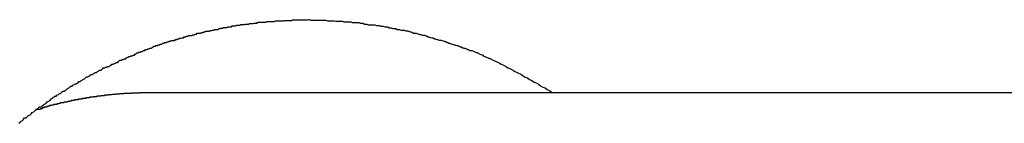
# Model space of a CAD drawing. Extents: x -30.4 to 30.4, y -26.3 to 26.3.
# Drawn here: x -9.7 to -9.3, y 2.2 to 2.2 of the extents above; entities that cross this region are included whole.
import ezdxf

# ---------------------------------------------------------------- set-up
doc = ezdxf.new("R2010")
doc.units = 0
doc.layers.get('0').update_dxf_attribs({"linetype": 'CONTINUOUS'})

msp = doc.modelspace()

# ---------------------------------------------------------------- linework, layer by layer
at = {"color": 0}
for points in [[(-9.698, 2.1908), (-9.6977, 2.1911), (-9.6974, 2.1914), (-9.6971, 2.1917), (-9.6966, 2.192), (-9.6963, 2.1923), (-9.696, 2.1926), (-9.6957, 2.193), (-9.6957, 2.193), (-9.6951, 2.1931), (-9.6948, 2.1934), (-9.6944, 2.1937), (-9.6941, 2.194), (-9.6935, 2.1943), (-9.6932, 2.1946), (-9.6929, 2.1949), (-9.6926, 2.1952), (-9.692, 2.1955), (-9.6917, 2.1958), (-9.6914, 2.1961), (-9.6911, 2.1964), (-9.6905, 2.1967), (-9.6902, 2.197), (-9.6899, 2.1973), (-9.6896, 2.1976), (-9.6896, 2.1976), (-9.689, 2.1976), (-9.6887, 2.1979), (-9.6882, 2.1982), (-9.6879, 2.1985), (-9.6873, 2.1988), (-9.687, 2.1991), (-9.6867, 2.1994), (-9.6864, 2.1997), (-9.6858, 2.1999), (-9.6855, 2.2002), (-9.6852, 2.2005), (-9.6849, 2.2008), (-9.6843, 2.2011), (-9.684, 2.2014), (-9.6837, 2.2017), (-9.6834, 2.202), (-9.6834, 2.202), (-9.6828, 2.202), (-9.6825, 2.2023), (-9.6819, 2.2026), (-9.6816, 2.2029), (-9.681, 2.2031), (-9.6807, 2.2034), (-9.6804, 2.2037), (-9.6801, 2.204), (-9.6795, 2.204), (-9.6792, 2.2043), (-9.6787, 2.2046), (-9.6784, 2.2049), (-9.6778, 2.2052), (-9.6775, 2.2055), (-9.6772, 2.2058), (-9.6769, 2.2061), (-9.6769, 2.2061), (-9.6763, 2.2061), (-9.676, 2.2064), (-9.6754, 2.2067), (-9.6751, 2.207), (-9.6745, 2.207), (-9.6742, 2.2073), (-9.6739, 2.2076), (-9.6736, 2.2079), (-9.673, 2.2079), (-9.6727, 2.2082), (-9.6722, 2.2085), (-9.6719, 2.2088), (-9.6713, 2.209), (-9.671, 2.2093), (-9.6707, 2.2096), (-9.6704, 2.2099), (-9.6704, 2.2099), (-9.6698, 2.2099), (-9.6695, 2.2102), (-9.6689, 2.2105), (-9.6686, 2.2108), (-9.668, 2.2108), (-9.6677, 2.2111), (-9.6672, 2.2114), (-9.6669, 2.2117), (-9.6663, 2.2117), (-9.666, 2.212), (-9.6654, 2.2123), (-9.6651, 2.2126), (-9.6645, 2.2126), (-9.6642, 2.2129), (-9.6639, 2.2132), (-9.6636, 2.2135), (-9.6636, 2.2135), (-9.663, 2.2135), (-9.6627, 2.2138), (-9.6621, 2.2138), (-9.6618, 2.2141), (-9.6612, 2.2141), (-9.6609, 2.2144), (-9.6604, 2.2147), (-9.6601, 2.215), (-9.6595, 2.215), (-9.6592, 2.2153), (-9.6586, 2.2155), (-9.6583, 2.2158), (-9.6577, 2.2158), (-9.6574, 2.2161), (-9.6571, 2.2164), (-9.6568, 2.2167), (-9.6568, 2.2167), (-9.6562, 2.2167), (-9.6559, 2.217), (-9.6553, 2.217), (-9.655, 2.2173), (-9.6544, 2.2173), (-9.6541, 2.2176), (-9.6535, 2.2179), (-9.6532, 2.2182), (-9.6526, 2.2182), (-9.6523, 2.2185), (-9.6517, 2.2185), (-9.6514, 2.2188), (-9.6508, 2.2188), (-9.6505, 2.2191), (-9.6502, 2.2194), (-9.6499, 2.2197), (-9.6499, 2.2197), (-9.6493, 2.2197), (-9.649, 2.22), (-9.6484, 2.22), (-9.6481, 2.2203), (-9.6475, 2.2203), (-9.6472, 2.2206), (-9.6466, 2.2207), (-9.6463, 2.221), (-9.6457, 2.221), (-9.6454, 2.2213), (-9.6448, 2.2213), (-9.6445, 2.2216), (-9.6439, 2.2216), (-9.6436, 2.2219), (-9.6432, 2.2221), (-9.6429, 2.2224), (-9.6429, 2.2224), (-9.6423, 2.2224), (-9.642, 2.2227), (-9.6414, 2.2227), (-9.6411, 2.223), (-9.6405, 2.223), (-9.6402, 2.2233), (-9.6396, 2.2233), (-9.6393, 2.2236), (-9.6387, 2.2236), (-9.6384, 2.2239), (-9.6378, 2.2239), (-9.6375, 2.2242), (-9.6369, 2.2242), (-9.6366, 2.2245), (-9.6362, 2.2245), (-9.6359, 2.2248), (-9.6359, 2.2248), (-9.6353, 2.2248), (-9.635, 2.2248), (-9.6344, 2.2248), (-9.6341, 2.2251), (-9.6335, 2.2251), (-9.6332, 2.2254), (-9.6326, 2.2254), (-9.6323, 2.2257), (-9.6317, 2.2257), (-9.6314, 2.2259), (-9.6308, 2.2259), (-9.6305, 2.2262), (-9.6299, 2.2262), (-9.6296, 2.2265), (-9.6291, 2.2265), (-9.6288, 2.2268), (-9.6288, 2.2268), (-9.6282, 2.2268), (-9.6279, 2.2268), (-9.6273, 2.2268), (-9.627, 2.2271), (-9.6264, 2.2271), (-9.6261, 2.2274), (-9.6255, 2.2274), (-9.6252, 2.2277), (-9.6246, 2.2277), (-9.6243, 2.2277), (-9.6237, 2.2277), (-9.6234, 2.228), (-9.6228, 2.228), (-9.6225, 2.2283), (-9.622, 2.2283), (-9.6217, 2.2286), (-9.6217, 2.2286), (-9.6211, 2.2286), (-9.6208, 2.2286), (-9.6202, 2.2286), (-9.6199, 2.2289), (-9.6193, 2.2289), (-9.619, 2.229), (-9.6184, 2.229), (-9.6181, 2.2293), (-9.6175, 2.2293), (-9.6172, 2.2293), (-9.6166, 2.2293), (-9.6163, 2.2296), (-9.6157, 2.2296), (-9.6154, 2.2298), (-9.6148, 2.2298), (-9.6145, 2.2301), (-9.6145, 2.2301), (-9.6139, 2.2301), (-9.6136, 2.2301), (-9.613, 2.2301), (-9.6127, 2.2304), (-9.6121, 2.2304), (-9.6118, 2.2304), (-9.6112, 2.2304), (-9.6109, 2.2307), (-9.6103, 2.2307), (-9.61, 2.2307), (-9.6094, 2.2307), (-9.6091, 2.231), (-9.6085, 2.231), (-9.6082, 2.231), (-9.6077, 2.231), (-9.6074, 2.2313), (-9.6074, 2.2313), (-9.6068, 2.2313), (-9.6065, 2.2313), (-9.6059, 2.2313), (-9.6056, 2.2314), (-9.605, 2.2314), (-9.6047, 2.2314), (-9.6041, 2.2314), (-9.6038, 2.2317), (-9.6032, 2.2317), (-9.6029, 2.2317), (-9.6023, 2.2317), (-9.602, 2.2319), (-9.6014, 2.2319), (-9.6011, 2.2319), (-9.6007, 2.2319), (-9.6004, 2.2322), (-9.6004, 2.2322), (-9.5998, 2.2322), (-9.5995, 2.2322), (-9.5989, 2.2322), (-9.5986, 2.2322), (-9.598, 2.2322), (-9.5977, 2.2322), (-9.5971, 2.2322), (-9.5968, 2.2325), (-9.5962, 2.2325), (-9.5959, 2.2325), (-9.5953, 2.2325), (-9.595, 2.2325), (-9.5944, 2.2325), (-9.5941, 2.2325), (-9.5936, 2.2325), (-9.5933, 2.2328), (-9.5933, 2.2328), (-9.5927, 2.2328), (-9.5924, 2.2328), (-9.5918, 2.2328), (-9.5915, 2.2328), (-9.5909, 2.2328), (-9.5906, 2.2328), (-9.59, 2.2328), (-9.5897, 2.2329), (-9.5891, 2.2329), (-9.5888, 2.2329), (-9.5882, 2.2329), (-9.5879, 2.2329), (-9.5873, 2.2329), (-9.587, 2.2329), (-9.5866, 2.2329), (-9.5863, 2.2332), (-9.5863, 2.2332), (-9.5857, 2.2332), (-9.5854, 2.2332), (-9.5848, 2.2332), (-9.5845, 2.2332), (-9.5839, 2.2332), (-9.5836, 2.2332), (-9.583, 2.2332), (-9.5827, 2.2332), (-9.5821, 2.2332), (-9.5818, 2.2332), (-9.5812, 2.2332), (-9.5809, 2.2332), (-9.5803, 2.2332), (-9.58, 2.2332), (-9.5797, 2.2332), (-9.5794, 2.2333), (-9.5794, 2.2333), (-9.5788, 2.2331), (-9.5785, 2.2331), (-9.5779, 2.2331), (-9.5776, 2.2331), (-9.577, 2.2331), (-9.5767, 2.2331), (-9.5762, 2.2331), (-9.5759, 2.2331), (-9.5753, 2.2331), (-9.575, 2.2331), (-9.5744, 2.2331), (-9.5741, 2.2331), (-9.5735, 2.2331), (-9.5732, 2.2331), (-9.5729, 2.2331), (-9.5726, 2.2331), (-9.5726, 2.2331), (-9.572, 2.2328), (-9.5717, 2.2328), (-9.5711, 2.2328), (-9.5708, 2.2328), (-9.5702, 2.2328), (-9.5699, 2.2328), (-9.5695, 2.2328), (-9.5692, 2.2328), (-9.5686, 2.2327), (-9.5683, 2.2327), (-9.5677, 2.2327), (-9.5674, 2.2327), (-9.5668, 2.2327), (-9.5665, 2.2327), (-9.5662, 2.2327), (-9.5659, 2.2327), (-9.5659, 2.2327), (-9.5653, 2.2324), (-9.565, 2.2324), (-9.5644, 2.2324), (-9.5641, 2.2324), (-9.5635, 2.2324), (-9.5632, 2.2324), (-9.5628, 2.2324), (-9.5625, 2.2324), (-9.5619, 2.2321), (-9.5616, 2.2321), (-9.561, 2.2321), (-9.5607, 2.2321), (-9.5601, 2.2321), (-9.5598, 2.2321), (-9.5595, 2.2321), (-9.5592, 2.2321), (-9.5592, 2.2321), (-9.5586, 2.2318), (-9.5583, 2.2318), (-9.5577, 2.2318), (-9.5574, 2.2318), (-9.5568, 2.2315), (-9.5565, 2.2315), (-9.5562, 2.2315), (-9.5559, 2.2315), (-9.5553, 2.2312), (-9.555, 2.2312), (-9.5544, 2.2312), (-9.5541, 2.2312), (-9.5535, 2.2312), (-9.5532, 2.2312), (-9.5529, 2.2312), (-9.5526, 2.2312), (-9.5526, 2.2312), (-9.552, 2.2309), (-9.5517, 2.2309), (-9.5511, 2.2309), (-9.5508, 2.2309), (-9.5502, 2.2306), (-9.5499, 2.2306), (-9.5495, 2.2306), (-9.5492, 2.2306), (-9.5486, 2.2303), (-9.5483, 2.2303), (-9.5477, 2.2303), (-9.5474, 2.2303), (-9.5468, 2.23), (-9.5465, 2.23), (-9.5462, 2.23), (-9.5459, 2.23), (-9.5459, 2.23), (-9.5453, 2.2297), (-9.545, 2.2297), (-9.5444, 2.2296), (-9.5441, 2.2296), (-9.5435, 2.2293), (-9.5432, 2.2293), (-9.5428, 2.2293), (-9.5425, 2.2293), (-9.5419, 2.229), (-9.5416, 2.229), (-9.541, 2.229), (-9.5407, 2.229), (-9.5401, 2.2287), (-9.5398, 2.2287), (-9.5395, 2.2287), (-9.5392, 2.2287), (-9.5392, 2.2287), (-9.5386, 2.2284), (-9.5383, 2.2284), (-9.5377, 2.2281), (-9.5374, 2.2281), (-9.5368, 2.2278), (-9.5365, 2.2278), (-9.536, 2.2278), (-9.5357, 2.2278), (-9.5351, 2.2275), (-9.5348, 2.2275), (-9.5342, 2.2272), (-9.5339, 2.2272), (-9.5333, 2.2269), (-9.533, 2.2269), (-9.5327, 2.2269), (-9.5324, 2.2269), (-9.5324, 2.2269), (-9.5318, 2.2266), (-9.5315, 2.2266), (-9.5309, 2.2263), (-9.5306, 2.2263), (-9.53, 2.226), (-9.5297, 2.226), (-9.5291, 2.2258), (-9.5288, 2.2258), (-9.5282, 2.2255), (-9.5279, 2.2255), (-9.5273, 2.2252), (-9.527, 2.2252), (-9.5264, 2.2249), (-9.5261, 2.2249), (-9.5258, 2.2249), (-9.5255, 2.2249), (-9.5255, 2.2249), (-9.5249, 2.2246), (-9.5246, 2.2246), (-9.524, 2.2243), (-9.5237, 2.2243), (-9.5231, 2.224), (-9.5228, 2.224), (-9.5225, 2.2237), (-9.5222, 2.2237), (-9.5216, 2.2234), (-9.5213, 2.2234), (-9.5207, 2.2231), (-9.5204, 2.2231), (-9.5198, 2.2228), (-9.5195, 2.2228), (-9.5192, 2.2227), (-9.5189, 2.2227), (-9.5189, 2.2227), (-9.5183, 2.2224), (-9.518, 2.2224), (-9.5177, 2.2221), (-9.5174, 2.2221), (-9.5168, 2.2218), (-9.5165, 2.2218), (-9.5162, 2.2216), (-9.5159, 2.2216), (-9.5153, 2.2213), (-9.515, 2.2213), (-9.5147, 2.221), (-9.5144, 2.221), (-9.5139, 2.2207), (-9.5136, 2.2207), (-9.5133, 2.2207), (-9.513, 2.2207), (-9.513, 2.2207), (-9.5124, 2.2204), (-9.5118, 2.2201), (-9.5112, 2.2198), (-9.5109, 2.2198), (-9.5103, 2.2195), (-9.51, 2.2193), (-9.5094, 2.219), (-9.5091, 2.219), (-9.5085, 2.2187), (-9.5082, 2.2184), (-9.5076, 2.2181), (-9.5073, 2.2181), (-9.5067, 2.2178), (-9.5064, 2.2177), (-9.5058, 2.2174), (-9.5055, 2.2174), (-9.5055, 2.2174), (-9.5046, 2.2168), (-9.504, 2.2165), (-9.5031, 2.2162), (-9.5025, 2.2159), (-9.5016, 2.2154), (-9.501, 2.2151), (-9.5004, 2.2148), (-9.4998, 2.2145), (-9.4989, 2.2139), (-9.4983, 2.2136), (-9.4975, 2.2133), (-9.4969, 2.213), (-9.496, 2.2124), (-9.4954, 2.2121), (-9.4948, 2.2118), (-9.4942, 2.2115), (-9.4942, 2.2115), (-9.493, 2.2109), (-9.4921, 2.2103), (-9.4912, 2.2097), (-9.4903, 2.2094), (-9.4894, 2.2088), (-9.4885, 2.2083), (-9.4876, 2.2077), (-9.4867, 2.2074), (-9.4858, 2.2068), (-9.4849, 2.2062), (-9.484, 2.2056), (-9.4831, 2.2053), (-9.4822, 2.2047), (-9.4813, 2.2042), (-9.4804, 2.2036), (-9.4795, 2.2033)], [(-9.6456, 2.2033), (-9.6472, 2.2033), (-9.6472, 2.2033), (-9.6472, 2.2033), (-9.6472, 2.2033), (-9.6472, 2.2033), (-9.6475, 2.2033), (-9.6475, 2.2033), (-9.6476, 2.2033), (-9.6476, 2.2033), (-9.6479, 2.2033), (-9.6479, 2.2033), (-9.6479, 2.2033), (-9.6479, 2.2033), (-9.6482, 2.2033), (-9.6482, 2.2033), (-9.6485, 2.2033), (-9.6485, 2.2033), (-9.6488, 2.2033), (-9.6488, 2.2033), (-9.6488, 2.2032), (-9.6488, 2.2032), (-9.6488, 2.2032), (-9.6491, 2.2032), (-9.6491, 2.2032), (-9.6492, 2.2032), (-9.6492, 2.2032), (-9.6495, 2.2032), (-9.6495, 2.2032), (-9.6495, 2.2032), (-9.6495, 2.2032), (-9.6498, 2.2032), (-9.6498, 2.2032), (-9.6501, 2.2032), (-9.6501, 2.2032), (-9.6504, 2.2032), (-9.6504, 2.2032), (-9.6504, 2.2032), (-9.6504, 2.2032), (-9.6504, 2.2032), (-9.6507, 2.2032), (-9.6507, 2.2032), (-9.6508, 2.2032), (-9.6508, 2.2032), (-9.6511, 2.2032), (-9.6511, 2.2032), (-9.6511, 2.2032), (-9.6511, 2.2032), (-9.6514, 2.2032), (-9.6514, 2.2032), (-9.6517, 2.2032), (-9.6517, 2.2032), (-9.652, 2.2032), (-9.652, 2.2032), (-9.652, 2.2031), (-9.652, 2.2031), (-9.652, 2.2031), (-9.6523, 2.2031), (-9.6523, 2.2031), (-9.6524, 2.2031), (-9.6524, 2.2031), (-9.6527, 2.2031), (-9.6527, 2.2031), (-9.6527, 2.2031), (-9.6527, 2.2031), (-9.653, 2.2031), (-9.653, 2.2031), (-9.6533, 2.2031), (-9.6533, 2.2031), (-9.6536, 2.2031), (-9.6536, 2.2031), (-9.6536, 2.203), (-9.6536, 2.203), (-9.6536, 2.203), (-9.6539, 2.203), (-9.6539, 2.203), (-9.654, 2.203), (-9.654, 2.203), (-9.6543, 2.203), (-9.6543, 2.203), (-9.6543, 2.203), (-9.6543, 2.203), (-9.6546, 2.203), (-9.6546, 2.203), (-9.6549, 2.203), (-9.6549, 2.203), (-9.6552, 2.203), (-9.6552, 2.203), (-9.6552, 2.2029), (-9.6552, 2.2029), (-9.6552, 2.2029), (-9.6555, 2.2029), (-9.6555, 2.2029), (-9.6556, 2.2029), (-9.6556, 2.2029), (-9.6559, 2.2029), (-9.6559, 2.2029), (-9.6559, 2.2029), (-9.6559, 2.2029), (-9.6562, 2.2029), (-9.6562, 2.2029), (-9.6565, 2.2029), (-9.6565, 2.2029), (-9.6568, 2.2029), (-9.6568, 2.2029), (-9.6568, 2.2028), (-9.6568, 2.2028), (-9.6568, 2.2028), (-9.6571, 2.2028), (-9.6571, 2.2028), (-9.6572, 2.2028), (-9.6572, 2.2028), (-9.6575, 2.2028), (-9.6575, 2.2028), (-9.6575, 2.2028), (-9.6575, 2.2028), (-9.6578, 2.2028), (-9.6578, 2.2028), (-9.6581, 2.2028), (-9.6581, 2.2028), (-9.6584, 2.2028), (-9.6584, 2.2028), (-9.6584, 2.2026), (-9.6584, 2.2026), (-9.6584, 2.2026), (-9.6587, 2.2026), (-9.6587, 2.2026), (-9.6587, 2.2026), (-9.6587, 2.2026), (-9.659, 2.2026), (-9.659, 2.2026), (-9.659, 2.2026), (-9.659, 2.2026), (-9.6593, 2.2026), (-9.6593, 2.2026), (-9.6596, 2.2026), (-9.6596, 2.2026), (-9.6599, 2.2026), (-9.6599, 2.2026), (-9.6599, 2.2025), (-9.6599, 2.2025), (-9.6599, 2.2025), (-9.6602, 2.2025), (-9.6602, 2.2025), (-9.6603, 2.2025), (-9.6603, 2.2025), (-9.6606, 2.2025), (-9.6606, 2.2025), (-9.6606, 2.2025), (-9.6606, 2.2025), (-9.6609, 2.2025), (-9.6609, 2.2025), (-9.6612, 2.2025), (-9.6612, 2.2025), (-9.6615, 2.2025), (-9.6615, 2.2025), (-9.6615, 2.2023), (-9.6615, 2.2023), (-9.6615, 2.2023), (-9.6618, 2.2023), (-9.6618, 2.2023), (-9.6619, 2.2023), (-9.6619, 2.2023), (-9.6622, 2.2023), (-9.6622, 2.2023), (-9.6622, 2.2023), (-9.6622, 2.2023), (-9.6625, 2.2023), (-9.6625, 2.2023), (-9.6628, 2.2023), (-9.6628, 2.2023), (-9.6631, 2.2023), (-9.6631, 2.2023), (-9.6631, 2.2021), (-9.6631, 2.2021), (-9.6631, 2.2021), (-9.6634, 2.2021), (-9.6634, 2.2021), (-9.6634, 2.2021), (-9.6634, 2.2021), (-9.6637, 2.2021), (-9.6637, 2.2021), (-9.6637, 2.2021), (-9.6637, 2.2021), (-9.664, 2.2021), (-9.664, 2.2021), (-9.6643, 2.2021), (-9.6643, 2.2021), (-9.6646, 2.2021), (-9.6646, 2.2021), (-9.6646, 2.2019), (-9.6646, 2.2019), (-9.6646, 2.2019), (-9.6649, 2.2019), (-9.6649, 2.2019), (-9.665, 2.2019), (-9.665, 2.2019), (-9.6653, 2.2019), (-9.6653, 2.2019), (-9.6653, 2.2019), (-9.6653, 2.2019), (-9.6656, 2.2019), (-9.6656, 2.2019), (-9.6659, 2.2019), (-9.6659, 2.2019), (-9.6662, 2.2019), (-9.6662, 2.2019), (-9.6662, 2.2017), (-9.6662, 2.2017), (-9.6662, 2.2017), (-9.6665, 2.2017), (-9.6665, 2.2017), (-9.6665, 2.2017), (-9.6665, 2.2017), (-9.6668, 2.2017), (-9.6668, 2.2017), (-9.6668, 2.2017), (-9.6668, 2.2017), (-9.6671, 2.2017), (-9.6671, 2.2017), (-9.6674, 2.2017), (-9.6674, 2.2017), (-9.6677, 2.2017), (-9.6677, 2.2017), (-9.6677, 2.2015), (-9.6677, 2.2015), (-9.6677, 2.2015), (-9.668, 2.2015), (-9.668, 2.2015), (-9.668, 2.2015), (-9.668, 2.2015), (-9.6683, 2.2015), (-9.6683, 2.2015), (-9.6683, 2.2015), (-9.6683, 2.2015), (-9.6686, 2.2015), (-9.6686, 2.2015), (-9.6689, 2.2015), (-9.6689, 2.2015), (-9.6692, 2.2015), (-9.6692, 2.2015), (-9.6692, 2.2013), (-9.6692, 2.2013), (-9.6692, 2.2013), (-9.6695, 2.2013), (-9.6695, 2.2013), (-9.6695, 2.2013), (-9.6695, 2.2013), (-9.6698, 2.2013), (-9.6698, 2.2013), (-9.6698, 2.2013), (-9.6698, 2.2013), (-9.6701, 2.2013), (-9.6701, 2.2013), (-9.6704, 2.2013), (-9.6704, 2.2013), (-9.6707, 2.2013), (-9.6707, 2.2013), (-9.6707, 2.201), (-9.6707, 2.201), (-9.6707, 2.201), (-9.671, 2.201), (-9.671, 2.201), (-9.671, 2.201), (-9.671, 2.201), (-9.6713, 2.201), (-9.6713, 2.201), (-9.6713, 2.201), (-9.6713, 2.201), (-9.6716, 2.201), (-9.6716, 2.201), (-9.6719, 2.201), (-9.6719, 2.201), (-9.6722, 2.201), (-9.6722, 2.201), (-9.6722, 2.2007), (-9.6722, 2.2007), (-9.6722, 2.2007), (-9.6725, 2.2007), (-9.6725, 2.2007), (-9.6726, 2.2007), (-9.6726, 2.2007), (-9.6729, 2.2007), (-9.6729, 2.2007), (-9.6729, 2.2007), (-9.6729, 2.2007), (-9.6732, 2.2007), (-9.6732, 2.2007), (-9.6735, 2.2007), (-9.6735, 2.2007), (-9.6738, 2.2007), (-9.6738, 2.2007), (-9.6738, 2.2004), (-9.6738, 2.2004), (-9.6738, 2.2004), (-9.6741, 2.2004), (-9.6741, 2.2004), (-9.6741, 2.2004), (-9.6741, 2.2004), (-9.6744, 2.2004), (-9.6744, 2.2004), (-9.6744, 2.2004), (-9.6744, 2.2004), (-9.6747, 2.2004), (-9.6747, 2.2004), (-9.675, 2.2004), (-9.675, 2.2004), (-9.6753, 2.2004), (-9.6753, 2.2004), (-9.6753, 2.2002), (-9.6753, 2.2002), (-9.6753, 2.2002), (-9.6756, 2.2002), (-9.6756, 2.2002), (-9.6756, 2.2002), (-9.6756, 2.2002), (-9.6759, 2.2002), (-9.6759, 2.2001), (-9.6759, 2.2001), (-9.6759, 2.2001), (-9.6762, 2.2001), (-9.6762, 2.2001), (-9.6764, 2.2001), (-9.6764, 2.2001), (-9.6767, 2.2001), (-9.6767, 2.2001), (-9.6767, 2.1999), (-9.6767, 2.1999), (-9.6767, 2.1999), (-9.677, 2.1999), (-9.677, 2.1999), (-9.677, 2.1999), (-9.677, 2.1999), (-9.6773, 2.1999), (-9.6773, 2.1998), (-9.6773, 2.1998), (-9.6773, 2.1998), (-9.6776, 2.1998), (-9.6776, 2.1998), (-9.6779, 2.1998), (-9.6779, 2.1998), (-9.6782, 2.1998), (-9.6782, 2.1998), (-9.6782, 2.1995), (-9.6782, 2.1995), (-9.6782, 2.1995), (-9.6785, 2.1995), (-9.6785, 2.1995), (-9.6785, 2.1995), (-9.6785, 2.1995), (-9.6788, 2.1995), (-9.6788, 2.1995), (-9.6788, 2.1995), (-9.6788, 2.1995), (-9.6791, 2.1995), (-9.6791, 2.1995), (-9.6794, 2.1995), (-9.6794, 2.1995), (-9.6797, 2.1995), (-9.6797, 2.1995), (-9.6797, 2.1992), (-9.6797, 2.1992), (-9.6797, 2.1992), (-9.68, 2.1992), (-9.68, 2.1992), (-9.68, 2.1992), (-9.68, 2.1992), (-9.6803, 2.1992), (-9.6803, 2.1992), (-9.6803, 2.1992), (-9.6803, 2.1992), (-9.6806, 2.1992), (-9.6806, 2.1992), (-9.6809, 2.1992), (-9.6809, 2.1992), (-9.6812, 2.1992), (-9.6812, 2.1992), (-9.6812, 2.1989), (-9.6812, 2.1989), (-9.6812, 2.1989), (-9.6815, 2.1989), (-9.6815, 2.1989), (-9.6815, 2.1989), (-9.6815, 2.1989), (-9.6818, 2.1989), (-9.6818, 2.1988), (-9.6818, 2.1988), (-9.6818, 2.1988), (-9.6821, 2.1988), (-9.6821, 2.1988), (-9.6823, 2.1988), (-9.6823, 2.1988), (-9.6826, 2.1988), (-9.6826, 2.1988), (-9.6826, 2.1985), (-9.6826, 2.1985), (-9.6826, 2.1985), (-9.6829, 2.1985), (-9.6829, 2.1985), (-9.6829, 2.1985), (-9.6829, 2.1985), (-9.6832, 2.1985), (-9.6832, 2.1985), (-9.6832, 2.1985), (-9.6832, 2.1985), (-9.6835, 2.1985), (-9.6835, 2.1985), (-9.6836, 2.1985), (-9.6836, 2.1985), (-9.6839, 2.1985), (-9.6839, 2.1985), (-9.6839, 2.1982), (-9.6839, 2.1982), (-9.6839, 2.1982), (-9.6842, 2.1982), (-9.6842, 2.1982), (-9.6843, 2.1982), (-9.6843, 2.1982), (-9.6846, 2.1982), (-9.6846, 2.1981), (-9.6846, 2.1981), (-9.6846, 2.1981), (-9.6849, 2.1981), (-9.6849, 2.1981), (-9.6852, 2.1981), (-9.6852, 2.1981), (-9.6855, 2.1981), (-9.6855, 2.1981), (-9.6855, 2.1978), (-9.6858, 2.1978), (-9.6858, 2.1978), (-9.6861, 2.1978), (-9.6861, 2.1977), (-9.6864, 2.1977), (-9.6864, 2.1977), (-9.6867, 2.1977), (-9.6867, 2.1974), (-9.687, 2.1974), (-9.687, 2.1974), (-9.6873, 2.1974), (-9.6873, 2.1974), (-9.6876, 2.1974), (-9.6876, 2.1974), (-9.6879, 2.1974), (-9.6879, 2.1974), (-9.6879, 2.1971), (-9.6882, 2.1971), (-9.6882, 2.1971), (-9.6885, 2.1971), (-9.6885, 2.1968), (-9.6888, 2.1968), (-9.6891, 2.1968), (-9.6894, 2.1968), (-9.6894, 2.1965), (-9.6897, 2.1965), (-9.6899, 2.1965), (-9.6902, 2.1965), (-9.6902, 2.1965), (-9.6905, 2.1965), (-9.6908, 2.1965), (-9.6911, 2.1965)], [(-9.6456, 2.2033), (-9.6456, 2.2033)], [(-8.6323, 2.2033), (-9.6456, 2.2033)], [(-8.6323, 2.2033), (-9.6456, 2.2033)], [(-8.6323, 2.2033), (-9.6456, 2.2033)], [(-8.6323, 2.2033), (-9.6456, 2.2033)], [(-8.6323, 2.2033), (-9.6456, 2.2033)], [(-8.6323, 2.2033), (-9.6456, 2.2033)], [(-8.6323, 2.2033), (-9.6456, 2.2033)], [(-8.6323, 2.2033), (-9.6456, 2.2033)], [(-8.6323, 2.2033), (-9.6456, 2.2033)], [(-8.6323, 2.2033), (-9.6456, 2.2033)], [(-8.6323, 2.2033), (-9.6456, 2.2033)], [(-8.6323, 2.2033), (-9.6456, 2.2033)], [(-8.6323, 2.2033), (-9.6456, 2.2033)], [(-8.6323, 2.2033), (-9.6456, 2.2033)], [(-8.6323, 2.2033), (-9.6456, 2.2033)], [(-8.6323, 2.2033), (-9.6456, 2.2033)], [(-8.6323, 2.2033), (-9.6456, 2.2033)], [(-8.6323, 2.2033), (-9.6456, 2.2033)], [(-8.6323, 2.2033), (-9.6456, 2.2033)], [(-8.6323, 2.2033), (-9.6456, 2.2033)], [(-8.6323, 2.2033), (-9.6456, 2.2033)]]:
    msp.add_lwpolyline(points, dxfattribs=at)

doc.saveas('drawing.dxf')
